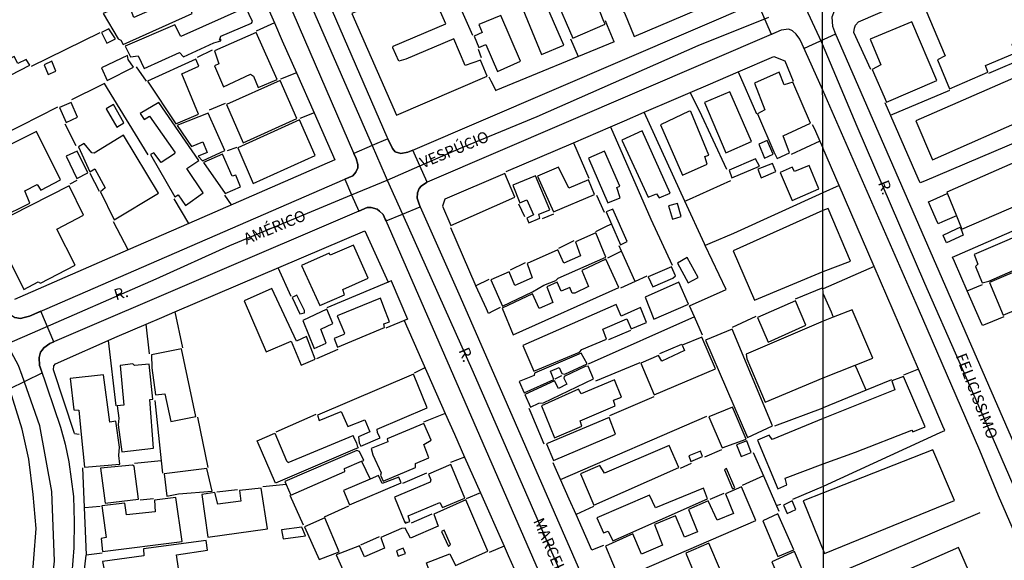
# Model space of a CAD drawing. Extents: x 180702 to 183122, y 1677048 to 1679825.
# Drawn here: x 181489 to 181710, y 1678289 to 1678411 of the extents above; entities that cross this region are included whole.
import ezdxf
from ezdxf.enums import TextEntityAlignment as Align

# ---------------------------------------------------------------- set-up
doc = ezdxf.new("R2010")
doc.units = 0
doc.header["$LTSCALE"] = 5
doc.header["$MEASUREMENT"] = 0
for name, color, linetype in [('V-CRUZAMENTO', 1, 'CONTINUOUS'), ('V-EDIFICACAO', 7, 'CONTINUOUS'), ('V-EDIFICACAO_IDENTIFICADA', 6, 'CONTINUOUS'), ('V-EIXO_DE_LOGRADOURO', 3, 'CONTINUOUS'), ('V-LOTE', 1, 'CONTINUOUS'), ('V-NOME_DOS_LOGRADOUROS', 7, 'CONTINUOUS'), ('V-QUADRA', 2, 'CONTINUOUS'), ('X-LIMITE_1000', 6, 'CONTINUOUS')]:
    doc.layers.add(name, color=color, linetype=linetype)
doc.styles.get("Standard").update_dxf_attribs({"font": 'ARIAL.TTF'})

msp = doc.modelspace()

# ---------------------------------------------------------------- linework, layer by layer
at = {"layer": 'V-CRUZAMENTO', "linetype": 'Continuous'}
msp.add_lwpolyline([(181671.25, 1678411.18), (181671.37, 1678409.13), (181671.8, 1678407.94), (181671.88, 1678407.73), (181672.063, 1678407.31), (181664.979, 1678404.143), (181664.56, 1678405.08), (181664.03, 1678406.26), (181663.19, 1678407.36), (181663.19, 1678407.36), (181662.37, 1678408.08), (181661.53, 1678408.44), (181659.86, 1678408.23), (181658.63, 1678407.7), (181657.634, 1678407.272), (181654.515, 1678414.54)], dxfattribs=at)
at = {"layer": 'V-CRUZAMENTO'}
msp.add_lwpolyline([(181565.01, 1678367.61), (181566.89, 1678368.42), (181567.8, 1678368.41), (181569.1, 1678368.07), (181569.66, 1678367.62), (181570.47, 1678366.83), (181570.96, 1678365.83), (181571.13, 1678365.44), (181574.83, 1678366.96), (181578.81, 1678368.59), (181578.55, 1678369.18), (181578.08, 1678370.52), (181578.17, 1678371.74), (181578.57, 1678372.72), (181578.98, 1678373.19), (181580.18, 1678374.03), (181580.36, 1678374.11), (181578.72, 1678377.79), (181577.14, 1678381.32), (181576.02, 1678380.84), (181574.42, 1678380.59), (181573.19, 1678380.95), (181572.56, 1678381.65), (181571.51, 1678383.88), (181568.01, 1678382.34), (181563.9, 1678380.53), (181564.38, 1678379.42), (181564.82, 1678378.08), (181564.76, 1678377.37), (181564.37, 1678376.34), (181563.68, 1678375.56), (181561.83, 1678374.76), (181563.39, 1678371.25), (181565.01, 1678367.61)], close=True, dxfattribs=at)
msp.add_lwpolyline([(181486.567, 1678327.757), (181493.901, 1678331.319), (181493.47, 1678332.59), (181493.34, 1678332.98), (181493.23, 1678334.77), (181493.55, 1678335.93), (181493.9, 1678336.42), (181494.26, 1678336.93), (181495.6, 1678337.9), (181496.538, 1678338.302), (181493.573, 1678345.131), (181491.06, 1678344.04), (181489.87, 1678343.74), (181489.05, 1678343.54), (181487.74, 1678343.77)], dxfattribs=at)
at = {"layer": 'V-EDIFICACAO'}
for points in [[(181624.65, 1678412.13), (181626.82, 1678406.86), (181649.72, 1678416.59), (181642.26, 1678433.86), (181619.61, 1678424.24), (181619.36, 1678423.87), (181621.15, 1678420.03), (181621.15, 1678419.15), (181624, 1678412.79), (181624.59, 1678412.27)], [(181620.06, 1678410.21), (181617.89, 1678415.57), (181616.1, 1678414.98), (181614.82, 1678418.38), (181616.21, 1678418.93), (181615.15, 1678421.31), (181610.25, 1678419.26), (181605.93, 1678429.21), (181603.41, 1678428.26), (181603.92, 1678427.57), (181608.49, 1678416.23), (181609.08, 1678415.68), (181613.07, 1678406.42), (181620.31, 1678409.6)], [(181514.51, 1678411.1), (181513.23, 1678414.36), (181507.6, 1678411.98), (181511, 1678406.31), (181511.59, 1678405.98), (181512.1, 1678404.99), (181527.61, 1678411.98), (181527.28, 1678412.9), (181527.5, 1678413.23), (181527.87, 1678413.15), (181537.08, 1678416.99), (181536.21, 1678419.23), (181537.41, 1678419.81), (181536.28, 1678422.37), (181539.57, 1678423.76), (181538.88, 1678425.59), (181534.16, 1678423.58), (181533.98, 1678423.8), (181519.2, 1678417.32), (181519.09, 1678416.96), (181520.51, 1678413.7), (181514.51, 1678411.1)], [(181606.37, 1678415.6), (181607.91, 1678416.19), (181605.13, 1678422.92), (181601.4, 1678421.38), (181604.43, 1678413.99), (181601.8, 1678412.97), (181606.01, 1678402.8), (181611.02, 1678404.89), (181606.37, 1678415.6)], [(181692.3, 1678412.77), (181696.67, 1678402.5), (181694.92, 1678401.56), (181697.66, 1678395.04), (181706.26, 1678398.78), (181705.74, 1678400.3), (181712.32, 1678403.11), (181711.74, 1678405.11), (181714.41, 1678406.32), (181712.08, 1678412.25), (181712.62, 1678412.54), (181709.41, 1678420.06), (181692.3, 1678412.77)], [(181564.51, 1678412.44), (181563.46, 1678411.95), (181573.45, 1678389.19), (181593.79, 1678397.9), (181592.36, 1678401.52), (181588.85, 1678400.31), (181586.36, 1678406.31), (181575.53, 1678401.7), (181574, 1678401.3), (181572.64, 1678404.3), (181572.72, 1678404.67), (181584.57, 1678409.68), (181580.36, 1678419.19), (181569.9, 1678414.98)], [(181512.54, 1678404.67), (181513.75, 1678402.25), (181515.43, 1678402.51), (181516.82, 1678399.65), (181524.76, 1678403.24), (181525.67, 1678402.25), (181532.48, 1678405.43), (181534.01, 1678405.87), (181534.01, 1678406.2), (181533.76, 1678405.98), (181534.01, 1678406.9), (181540.93, 1678409.82), (181541.11, 1678410.19), (181539.61, 1678413.34), (181525.01, 1678406.86), (181523.73, 1678409.46), (181512.54, 1678404.67)], [(181596.9, 1678411.54), (181591.99, 1678409.53), (181592.69, 1678407.7), (181590.93, 1678406.9), (181591.96, 1678404.37), (181593.49, 1678404.99), (181596.13, 1678399), (181601.29, 1678401.26), (181596.9, 1678411.54)], [(181689.17, 1678410.13), (181679.83, 1678406.2), (181682.25, 1678400.43), (181680.27, 1678399.39), (181683.5, 1678392.09), (181694.76, 1678396.95), (181689.17, 1678410.13)], [(181508.88, 1678408.54), (181507.23, 1678407.7), (181508.44, 1678405.36), (181510.34, 1678406.31), (181508.88, 1678408.54)], [(181532.59, 1678403.57), (181533.61, 1678400.68), (181532.59, 1678400.24), (181534.63, 1678395.56), (181540.67, 1678398.37), (181541.33, 1678397.93), (181542.43, 1678395.34), (181546.67, 1678397.17), (181541.95, 1678407.74), (181532.59, 1678403.57)], [(181507.23, 1678399.76), (181508.51, 1678396.95), (181514.4, 1678399.95), (181513.2, 1678401.67), (181513.05, 1678402.54), (181507.23, 1678399.76)], [(181494.32, 1678400.46), (181495.27, 1678398.26), (181496.99, 1678399.07), (181496.04, 1678401.26), (181494.32, 1678400.46)], [(181525.23, 1678398.45), (181529.11, 1678400.17), (181528.41, 1678401.7), (181517.59, 1678396.8), (181523.95, 1678387.22), (181529.04, 1678389.37), (181525.23, 1678398.45)], [(181660.55, 1678396), (181659.38, 1678398.78), (181653.82, 1678396.36), (181656.2, 1678390.33), (181654.55, 1678389.45), (181658.21, 1678380.9), (181658.96, 1678379.46), (181661.72, 1678380.67), (181660.29, 1678384.55), (181666.44, 1678387.36), (181662.45, 1678396.58), (181660.55, 1678396)], [(181535.33, 1678391.57), (181539.02, 1678382.97), (181551.06, 1678388.39), (181547.36, 1678396.91), (181535.33, 1678391.57)], [(181690.07, 1678387.9), (181693.84, 1678379.13), (181716.21, 1678389.04), (181712.53, 1678397.71), (181690.07, 1678387.9)], [(181648.33, 1678394.42), (181642.59, 1678391.97), (181647.45, 1678380.74), (181653.2, 1678383.23), (181648.33, 1678394.42)], [(181497.8, 1678390.87), (181499.33, 1678387.51), (181501.86, 1678388.68), (181500.39, 1678392.04), (181497.8, 1678390.87)], [(181509.9, 1678391.57), (181508.29, 1678390.62), (181510.67, 1678386.48), (181512.28, 1678387.44), (181509.9, 1678391.57)], [(181520.07, 1678392.01), (181515.89, 1678389.57), (181516.82, 1678388.2), (181518.01, 1678388.96), (181523.66, 1678380.85), (181523.59, 1678380.48), (181520.62, 1678378.55), (181519.01, 1678380.74), (181518.24, 1678380.3), (181523.66, 1678370.86), (181524.46, 1678371.27), (181526.11, 1678368.89), (181530.06, 1678371.71), (181526.37, 1678377.16), (181529.09, 1678378.97), (181520.07, 1678392.01)], [(181524.54, 1678386.96), (181524.21, 1678386.81), (181527.43, 1678382.13), (181529.98, 1678383.16), (181530.98, 1678380.81), (181528.94, 1678379.98), (181529.89, 1678378.88), (181534.9, 1678381.22), (181531.19, 1678389.63), (181524.54, 1678386.96)], [(181632.71, 1678387.03), (181637.69, 1678375.73), (181643.25, 1678378.14), (181642.73, 1678379.9), (181643.61, 1678380.16), (181639.55, 1678389.96), (181639.19, 1678390.07), (181632.71, 1678387.03)], [(181537.85, 1678381.84), (181541.26, 1678373.79), (181555.23, 1678380.08), (181551.72, 1678388.09), (181537.85, 1678381.84)], [(181476.91, 1678377.67), (181480.27, 1678370.86), (181481.52, 1678371.45), (181481.85, 1678371.3), (181484.37, 1678366.11), (181491.14, 1678369.44), (181490, 1678372.18), (181492.78, 1678373.57), (181493.59, 1678372.33), (181498.05, 1678374.67), (181492.64, 1678385.5), (181476.91, 1678377.67)], [(181505.55, 1678380.63), (181505.04, 1678380.74), (181503.36, 1678382.79), (181502.04, 1678382.06), (181504.64, 1678376.46), (181505.7, 1678377.08), (181508.07, 1678372.84), (181507.01, 1678371.92), (181510.09, 1678365.63), (181520, 1678371.63), (181512.14, 1678384.66), (181505.55, 1678380.63)], [(181628.65, 1678385.61), (181624.08, 1678383.52), (181629.97, 1678370.72), (181631.83, 1678371.49), (181632.42, 1678370.61), (181634.91, 1678371.63), (181628.65, 1678385.61)], [(181699.19, 1678366.55), (181700.42, 1678363.54), (181732.72, 1678377.59), (181729.05, 1678385.95), (181697.02, 1678371.87)], [(181656.67, 1678383.48), (181654.81, 1678382.68), (181656.07, 1678379.52), (181658.03, 1678380.39), (181656.67, 1678383.48)], [(181501.78, 1678381.07), (181499.33, 1678379.94), (181501.67, 1678374.96), (181504.16, 1678376.24), (181501.78, 1678381.07)], [(181534.41, 1678380.38), (181530.16, 1678378.5), (181534.96, 1678371.56), (181538.44, 1678373.06), (181537.38, 1678375.66), (181536.54, 1678375.44), (181534.41, 1678380.38)], [(181620.2, 1678381.11), (181616.61, 1678379.5), (181620.93, 1678369.51), (181623.71, 1678370.64), (181622.94, 1678372.95), (181623.64, 1678373.2), (181620.2, 1678381.11)], [(181648.15, 1678376.83), (181648.77, 1678375.07), (181654.98, 1678377.71), (181654.11, 1678379.39), (181648.15, 1678376.83)], [(181654.59, 1678377.05), (181655.35, 1678375.11), (181658.66, 1678376.54), (181657.92, 1678378.33), (181654.59, 1678377.05)], [(181662.82, 1678376.53), (181662.31, 1678377.49), (181659.6, 1678376.28), (181662.31, 1678370.02), (181668.27, 1678372.62), (181666.11, 1678377.85), (181662.82, 1678376.53)], [(181584.35, 1678370.28), (181583.76, 1678368.74), (181585.7, 1678364.39), (181600.01, 1678370.75), (181597.77, 1678376.06), (181584.35, 1678370.28)], [(181609.88, 1678377.49), (181605.16, 1678375.47), (181608.75, 1678367.46), (181617.93, 1678371.38), (181616.58, 1678374.63), (181612.19, 1678372.77), (181609.88, 1678377.49)], [(181599.57, 1678373.42), (181601.18, 1678369.51), (181602.71, 1678370.13), (181604.25, 1678366.8), (181602.71, 1678366.07), (181603.19, 1678365.01), (181605.64, 1678366.07), (181605.46, 1678366.91), (181607.91, 1678367.9), (181604.65, 1678375.51), (181599.57, 1678373.42)], [(181482.5, 1678364.5), (181489.78, 1678350.05), (181493, 1678351.73), (181493.52, 1678351.48), (181501.31, 1678355.5), (181497.17, 1678363.55), (181503.17, 1678366.73), (181499.99, 1678373.31), (181482.5, 1678364.5)], [(181636.55, 1678369.33), (181634.54, 1678368.78), (181635.45, 1678365.85), (181637.39, 1678366.44), (181636.55, 1678369.33)], [(181621.73, 1678364.69), (181623.78, 1678360.04), (181625.25, 1678360.84), (181622.07, 1678368.05), (181620.53, 1678367.43)], [(181669.24, 1678354.04), (181675.41, 1678356.39), (181670.36, 1678368.2), (181669.22, 1678367.74), (181649.1, 1678358.68), (181653.82, 1678347.63)], [(181703.15, 1678357.85), (181704.03, 1678355.71), (181703.44, 1678355.16), (181704.98, 1678351.55), (181706.49, 1678351.92), (181721.7, 1678358.59), (181719.07, 1678364.73), (181703.15, 1678357.85)], [(181613.69, 1678360.73), (181614.82, 1678357.55), (181611.02, 1678355.97), (181609.7, 1678358.94), (181602.79, 1678355.83), (181603.92, 1678352.61), (181600.04, 1678350.96), (181598.76, 1678354), (181594.66, 1678352.21), (181597.26, 1678346.32), (181604.03, 1678349.5), (181606.55, 1678351), (181609.26, 1678352.02), (181609.77, 1678352.54), (181620.49, 1678357.26), (181618.19, 1678362.74), (181613.69, 1678360.73)], [(181558.56, 1678357.73), (181558.34, 1678358.21), (181552.16, 1678355.43), (181556.29, 1678346.43), (181561.78, 1678348.8), (181561.45, 1678350.01), (181567.08, 1678352.57), (181563.83, 1678359.96), (181558.56, 1678357.73)], [(181706.65, 1678351.58), (181709.72, 1678344.23), (181726.74, 1678351.5), (181723.64, 1678358.83), (181706.65, 1678351.58)], [(181612.92, 1678349.24), (181612.41, 1678350.45), (181610.47, 1678349.65), (181609.55, 1678351.69), (181607.21, 1678350.63), (181608.6, 1678347.12), (181605.49, 1678345.73), (181603.99, 1678349.02), (181597.19, 1678345.8), (181599.68, 1678339.88), (181623.38, 1678350.49), (181620.49, 1678356.82), (181615.11, 1678354.26), (181616.61, 1678350.71), (181613.5, 1678349.17), (181612.92, 1678349.24)], [(181638.71, 1678357.18), (181636.59, 1678355.97), (181638.97, 1678351.51), (181641.2, 1678352.72), (181638.71, 1678357.18)], [(181630, 1678352.87), (181631.03, 1678350.63), (181635.53, 1678352.57), (181636.11, 1678353.12), (181635.23, 1678355.13), (181630, 1678352.87)], [(181629.27, 1678348.29), (181631.25, 1678343.35), (181639.04, 1678346.72), (181636.84, 1678351.66), (181629.27, 1678348.29)], [(181545.5, 1678350.23), (181539.24, 1678347.49), (181544.18, 1678336), (181549.78, 1678338.42), (181552.08, 1678333.07), (181555.23, 1678334.39), (181553.25, 1678339.48), (181550.99, 1678338.45), (181545.5, 1678350.23)], [(181551.1, 1678348.77), (181550.07, 1678348.22), (181551.75, 1678344.56), (181552.81, 1678344.78), (181552.81, 1678345.29), (181551.1, 1678348.77)], [(181560.17, 1678344.09), (181561.78, 1678340.24), (181561.63, 1678339.92), (181559.44, 1678339.04), (181560.2, 1678337.06), (181570.78, 1678341.52), (181570.59, 1678342.29), (181571.87, 1678342.77), (181570.62, 1678346.08), (181569.9, 1678348.07)], [(181654.51, 1678343.72), (181656.93, 1678338.2), (181665.41, 1678342), (181663.07, 1678347.49), (181654.51, 1678343.72)], [(181552.41, 1678343.1), (181554.97, 1678336.81), (181557.64, 1678337.98), (181556.47, 1678341.12), (181559.18, 1678342.4), (181557.79, 1678345.59), (181552.41, 1678343.1)], [(181601.8, 1678337.43), (181604.29, 1678331.68), (181614.53, 1678335.96), (181615.11, 1678336.59), (181620.6, 1678338.85), (181619.83, 1678341.12), (181625.21, 1678343.43), (181626.16, 1678341.16), (181629.64, 1678342.62), (181628.28, 1678345.95), (181623.93, 1678344.05), (181622.76, 1678346.65), (181601.8, 1678337.43)], [(181669.28, 1678330.23), (181676.45, 1678333.05), (181680.39, 1678334.6), (181675.79, 1678345.45), (181671.55, 1678343.82), (181669.26, 1678342.94), (181651.95, 1678335.53), (181652.14, 1678334.5), (181656.23, 1678324.73)], [(181648.81, 1678341.09), (181642.88, 1678338.67), (181652.28, 1678316.83), (181657.92, 1678319.39), (181648.81, 1678341.09)], [(181633.08, 1678333.92), (181632.31, 1678335.2), (181628.32, 1678333.51), (181631.32, 1678326.38), (181645.11, 1678332.2), (181642.04, 1678339.29), (181637.61, 1678337.5), (181638.16, 1678336.37), (181633.08, 1678333.92)], [(181518.43, 1678335.34), (181518.5, 1678332.45), (181519.38, 1678326.38), (181521.43, 1678326.6), (181522.82, 1678320.38), (181528.41, 1678321.51), (181525.16, 1678336.7), (181518.43, 1678335.34)], [(181604.43, 1678331.21), (181604.4, 1678330.73), (181600.99, 1678329.38), (181602.16, 1678326.86), (181608.79, 1678329.86), (181608.05, 1678331.72), (181610.03, 1678332.53), (181610.61, 1678331.14), (181611.24, 1678330.99), (181616.25, 1678333.33), (181614.97, 1678335.74), (181604.43, 1678331.21)], [(181514.62, 1678332.93), (181514.29, 1678333.33), (181511.4, 1678332.93), (181512.28, 1678324.04), (181510.75, 1678323.89), (181511.11, 1678321.15), (181510.96, 1678319.61), (181511.77, 1678313.61), (181518.87, 1678314.42), (181518.06, 1678325.32), (181518.76, 1678325.39), (181517.92, 1678333.26), (181514.62, 1678332.93)], [(181602.27, 1678326.42), (181603.52, 1678323.6), (181605.42, 1678324.51), (181606.44, 1678324.55), (181617.71, 1678329.96), (181616.5, 1678332.78), (181615.85, 1678332.71), (181611.13, 1678330.48), (181611.05, 1678330.11), (181611.75, 1678328.79), (181609.88, 1678327.81), (181608.97, 1678329.49), (181602.27, 1678326.42)], [(181502.66, 1678317.49), (181503.39, 1678310.17), (181511.37, 1678310.83), (181511.11, 1678312.77), (181511.26, 1678314.6), (181510.45, 1678320.45), (181509.1, 1678320.27), (181507.71, 1678330.84), (181500.17, 1678330.04), (181500.98, 1678323.05), (181502.11, 1678322.94)], [(181565.11, 1678315.63), (181565.25, 1678315.33), (181565.47, 1678314.85), (181569.79, 1678316.75), (181569.22, 1678317.88), (181569.09, 1678318.7), (181580.36, 1678323.45), (181577.29, 1678330.99), (181555.7, 1678321.81), (181556.14, 1678320.64), (181561.05, 1678322.65), (181562.51, 1678319.25), (181566.39, 1678320.75), (181567.48, 1678318.04), (181564.95, 1678316.94)], [(181614.93, 1678326.6), (181614.31, 1678327.66), (181606.01, 1678323.93), (181608.97, 1678316.76), (181615.11, 1678319.32), (181614.71, 1678320.56), (181622.58, 1678323.89), (181622.21, 1678325.17), (181623.97, 1678325.87), (181622.43, 1678329.78), (181614.93, 1678326.6)], [(181669.28, 1678310.86), (181676.51, 1678313.48), (181689.16, 1678318.47), (181689.37, 1678318.05), (181692.17, 1678319.22), (181687.32, 1678330.52), (181684.71, 1678329.49), (181685.4, 1678327.54), (181669.29, 1678321.1), (181657.81, 1678316.39), (181657.18, 1678317.31), (181654.49, 1678316.21), (181659.12, 1678305.31), (181661.1, 1678306.15), (181660.77, 1678307.69)], [(181643.58, 1678321.44), (181646.58, 1678314.45), (181652, 1678316.45), (181648.88, 1678323.64), (181643.58, 1678321.44)], [(181607.18, 1678315.37), (181608.71, 1678311.64), (181622.61, 1678317.53), (181621.19, 1678321.26), (181607.18, 1678315.37)], [(181571.36, 1678316.47), (181571.51, 1678315.84), (181567.81, 1678314.31), (181568.14, 1678312.92), (181570.01, 1678308.89), (181569.86, 1678308.38), (181570.45, 1678306.99), (181577.73, 1678310.06), (181577.73, 1678310.98), (181580.76, 1678312.22), (181579.63, 1678315.26), (181581.28, 1678316.17), (181579.63, 1678319.98), (181571.36, 1678316.47)], [(181563.59, 1678313.97), (181546.27, 1678306.55), (181542.17, 1678316.06), (181546.12, 1678317.75), (181548.75, 1678311.53), (181549.16, 1678311.16), (181563.71, 1678317.27), (181563.84, 1678316.94), (181564.457, 1678315.504), (181564.67, 1678314.94), (181564.87, 1678314.47)], [(181649.83, 1678315.19), (181650.86, 1678312.52), (181653.12, 1678313.47), (181652.1, 1678316.03), (181649.83, 1678315.19)], [(181548.72, 1678306.26), (181549.74, 1678303.88), (181561.89, 1678309.15), (181561.81, 1678309.84), (181565.63, 1678311.46), (181566.13, 1678311.67), (181565.18, 1678313.65), (181564.59, 1678313.91), (181548.43, 1678306.95)], [(181620.2, 1678308.78), (181619.1, 1678310.54), (181614.75, 1678308.64), (181617.75, 1678301.58), (181636.88, 1678310.06), (181634.69, 1678315.04), (181620.2, 1678308.78)], [(181639.11, 1678312.7), (181639.55, 1678311.45), (181642.19, 1678312.52), (181641.75, 1678313.76), (181639.11, 1678312.7)], [(181669.32, 1678304.35), (181664.77, 1678302.62), (181669.59, 1678290.78), (181698.75, 1678302.67), (181693.92, 1678314.02)], [(181507.01, 1678309.92), (181508.07, 1678302.05), (181515.5, 1678302.93), (181514.55, 1678310.39), (181514.18, 1678310.61), (181507.01, 1678309.92)], [(181521.28, 1678308.67), (181521.87, 1678303.63), (181524.54, 1678304.14), (181532.07, 1678304.76), (181530.9, 1678309.84), (181521.28, 1678308.67)], [(181580.69, 1678308.6), (181581.2, 1678307.28), (181581.02, 1678306.81), (181573.01, 1678303.41), (181575.35, 1678297.74), (181575.53, 1678297.88), (181575.42, 1678297.59), (181576.45, 1678297.92), (181576.08, 1678299.24), (181583.18, 1678302.24), (181583.8, 1678301.06), (181588.78, 1678303.15), (181585.7, 1678310.72), (181580.69, 1678308.6)], [(181647.56, 1678309.88), (181647.09, 1678309.52), (181648.92, 1678305.31), (181649.42, 1678305.47), (181647.56, 1678309.88)], [(181567.52, 1678307.42), (181561.59, 1678304.87), (181562.88, 1678301.65), (181574.54, 1678306.66), (181574, 1678307.91), (181570.26, 1678306.44), (181569.42, 1678308.24)], [(181538.18, 1678304.87), (181538.51, 1678302.53), (181533.32, 1678301.87), (181532.66, 1678304.43), (181529.77, 1678304.03), (181531.12, 1678294.41), (181544.51, 1678296.31), (181543.05, 1678305.42), (181538.18, 1678304.87)], [(181618.44, 1678298.8), (181619.98, 1678295.39), (181621, 1678295.76), (181622.03, 1678293.64), (181643.28, 1678303.04), (181642.37, 1678305.45), (181631.65, 1678301.03), (181630.26, 1678303.88), (181618.44, 1678298.8)], [(181636.08, 1678299.24), (181631.43, 1678297.3), (181633.22, 1678292.65), (181628.5, 1678290.64), (181626.53, 1678295.14), (181620.42, 1678292.43), (181623.56, 1678284.93), (181654.18, 1678298.17), (181650.94, 1678305.72), (181647.34, 1678304.17), (181649.17, 1678299.71), (181645.48, 1678298.21), (181643.43, 1678302.6), (181639, 1678300.63), (181641.05, 1678295.61), (181638.12, 1678294.41), (181636.08, 1678299.24)], [(181507.34, 1678301.47), (181508.26, 1678294.37), (181507.12, 1678294.15), (181507.45, 1678291.19), (181525.34, 1678293.49), (181523.95, 1678303.37), (181519.12, 1678302.71), (181519.31, 1678300.15), (181512.87, 1678299.46), (181512.5, 1678302.05), (181507.34, 1678301.47)], [(181562.51, 1678284.58), (181565.03, 1678278.79), (181569.94, 1678280.87), (181568.73, 1678283.83), (181573.26, 1678285.63), (181574.65, 1678282.85), (181581.24, 1678285.66), (181580.22, 1678288.63), (181585.45, 1678290.71), (181586.69, 1678288.04), (181594.01, 1678291.26), (181589.03, 1678302.78), (181581.82, 1678299.6), (181582.85, 1678296.89), (181576.63, 1678294.19), (181575.39, 1678296.42), (181574.58, 1678296.35), (181569.94, 1678294.37), (181570.81, 1678291.99), (181566.31, 1678290.05), (181565.14, 1678292.5), (181559.95, 1678290.46)], [(181660.33, 1678301.61), (181661.17, 1678299.75), (181663.11, 1678300.63), (181662.34, 1678302.6), (181660.33, 1678301.61)], [(181552.81, 1678296.78), (181556.14, 1678289.4), (181560.57, 1678291.15), (181557.39, 1678298.76), (181552.81, 1678296.78)], [(181659.12, 1678299.64), (181655.72, 1678298.1), (181659.12, 1678290.09), (181662.71, 1678291.59), (181659.12, 1678299.64)], [(181547.62, 1678296.09), (181548.02, 1678294.04), (181553, 1678294.74), (181552.23, 1678296.71), (181547.62, 1678296.09)], [(181584.17, 1678295.98), (181583.54, 1678295.72), (181585.12, 1678292.32), (181585.63, 1678292.76), (181584.17, 1678295.98)], [(181516.64, 1678291.81), (181516.71, 1678290.27), (181507.49, 1678288.99), (181508.11, 1678285.55), (181508.18, 1678283.76), (181519.27, 1678285.19), (181519.49, 1678284.2), (181524.87, 1678284.86), (181524.1, 1678290.49), (181531.01, 1678291.52), (181530.76, 1678293.68), (181516.64, 1678291.81)], [(181573.48, 1678291.33), (181573.85, 1678290.13), (181575.46, 1678290.79), (181574.95, 1678291.96), (181573.48, 1678291.33)], [(181643.61, 1678293.09), (181638.45, 1678290.86), (181640.98, 1678284.68), (181646.21, 1678286.91), (181643.61, 1678293.09)], [(181675.98, 1678281.73), (181680.98, 1678271.07), (181704.36, 1678281.26), (181699.69, 1678292.13), (181675.98, 1678281.73)], [(181666.09, 1678283.67), (181662.85, 1678291.19), (181657.73, 1678288.88), (181661.54, 1678279.96), (181666.73, 1678282.19)]]:
    msp.add_lwpolyline(points, close=True, dxfattribs=at)
at = {"layer": 'V-EDIFICACAO_IDENTIFICADA'}
msp.add_lwpolyline([(181469.98, 1678390.78), (181481.97, 1678396.83), (181482.5, 1678395.94), (181491.1, 1678400.4), (181490.33, 1678401.64), (181488.44, 1678400.77), (181487.62, 1678402.36), (181485.79, 1678401.37), (181486.47, 1678400.12), (181481.9, 1678397.78), (181478.31, 1678404.74), (181467.74, 1678399.57), (181466.75, 1678399.09), (181467.24, 1678398.08), (181468.51, 1678395.46), (181467.88, 1678395.13), (181469.98, 1678390.78)], close=True, dxfattribs=at)
at = {"layer": 'V-EIXO_DE_LOGRADOURO'}
for points in [[(181429.1, 1678704.1), (181441.07, 1678674.29), (181457.23, 1678637.28), (181486.26, 1678569.54), (181568.01, 1678382.34)], [(181668.45, 1678406.61), (181664.85, 1678414.27)], [(181578.72, 1678377.79), (181587.46, 1678381.6), (181605.07, 1678388.89), (181641.17, 1678404.8), (181657.08, 1678411.17)], [(181669.15, 1678405.13), (181668.45, 1678406.61)], [(181775.55, 1678160.44), (181760.21, 1678194.87), (181707.5, 1678316.32), (181692.11, 1678351.4), (181676.93, 1678386.62), (181669.15, 1678405.13)], [(181568.01, 1678382.34), (181570.96, 1678375.59), (181571.4, 1678374.6)], [(181571.4, 1678374.6), (181578.72, 1678377.79)], [(181563.39, 1678371.25), (181570.12, 1678374.04), (181571.4, 1678374.6)], [(181571.4, 1678374.6), (181574.83, 1678366.96)], [(181491.75, 1678340.33), (181519.51, 1678352.42), (181536.06, 1678359.89), (181563.39, 1678371.25)], [(181574.83, 1678366.96), (181590.71, 1678331.48), (181644.58, 1678207.96), (181647.56, 1678201.08)], [(181485.99, 1678337.86), (181487.21, 1678338.36), (181491.75, 1678340.33)], [(181489.39, 1678330.71), (181488.6, 1678332.95), (181485.99, 1678337.86)], [(181484.59, 1678180.76), (181488.66, 1678214.7), (181496.68, 1678289.06), (181496.08, 1678304.68), (181493.39, 1678319.45), (181489.39, 1678330.71)]]:
    msp.add_lwpolyline(points, dxfattribs=at)
at = {"layer": 'V-LOTE'}
for points in [[(181677.18, 1678410.1), (181716.43, 1678427.13)], [(181585.75, 1678417.95), (181590.53, 1678407.1)], [(181543.72, 1678415.24), (181546.05, 1678409.9)], [(181546.05, 1678409.9), (181541.98, 1678408.04)], [(181546.05, 1678409.9), (181547.81, 1678405.87)], [(181622.37, 1678405.59), (181620.85, 1678409.21), (181620.37, 1678410.34)], [(181679.95, 1678399.39), (181676.19, 1678407.73), (181676.27, 1678408.73), (181676.51, 1678409.4), (181677.18, 1678410.1)], [(181491.53, 1678400.2), (181506.93, 1678407.75)], [(181547.81, 1678405.87), (181551.01, 1678398.66)], [(181622.37, 1678405.59), (181595.79, 1678394.67)], [(181614.31, 1678402.28), (181612.65, 1678406.21)], [(181532.1, 1678403.72), (181528.7, 1678402.11)], [(181591.79, 1678404), (181592.51, 1678402.08)], [(181650.17, 1678398.87), (181658.17, 1678402.31)], [(181658.17, 1678402.31), (181660.66, 1678401.35), (181662.5, 1678396.8)], [(181706.49, 1678398.58), (181715.22, 1678402.35)], [(181514.98, 1678399.98), (181517.24, 1678396.76)], [(181551.01, 1678398.66), (181547.43, 1678397.26)], [(181551.01, 1678398.66), (181554.98, 1678389.71)], [(181594.18, 1678397.76), (181594.65, 1678396.86), (181595.79, 1678394.67)], [(181643.48, 1678396), (181650.17, 1678398.87)], [(181650.17, 1678398.87), (181654.3, 1678389.46)], [(181507.9, 1678396.28), (181506.99, 1678395.82), (181500.53, 1678392.57)], [(181517.74, 1678380.26), (181508.6, 1678395.13), (181507.9, 1678396.28)], [(181639.41, 1678394.25), (181643.48, 1678396)], [(181595.79, 1678394.67), (181595.59, 1678394.59)], [(181635.77, 1678392.68), (181639.41, 1678394.25)], [(181647.66, 1678376.95), (181641.51, 1678390.12), (181639.41, 1678394.25)], [(181684.4, 1678389.18), (181697.72, 1678394.77)], [(181534.97, 1678391.79), (181531.37, 1678390.3)], [(181629.11, 1678389.82), (181635.77, 1678392.68)], [(181691.03, 1678373.95), (181690.59, 1678374.95), (181683.17, 1678391.94)], [(181731.99, 1678391.34), (181692.04, 1678374.37), (181691.03, 1678373.95)], [(181497.33, 1678390.96), (181472.56, 1678378.41)], [(181554.98, 1678389.71), (181551.79, 1678388.4)], [(181554.98, 1678389.71), (181559.65, 1678379.17)], [(181624.68, 1678387.92), (181629.11, 1678389.82)], [(181638.23, 1678369.86), (181629.11, 1678389.82)], [(181501.54, 1678382.25), (181499.09, 1678387.16)], [(181621.49, 1678386.55), (181624.68, 1678387.92)], [(181666.83, 1678387.08), (181667.29, 1678386.06), (181668.52, 1678383.3)], [(181613.18, 1678382.98), (181621.49, 1678386.55)], [(181621.49, 1678386.55), (181630.6, 1678365.8), (181635.39, 1678355.46)], [(181598.06, 1678376.48), (181613.18, 1678382.98)], [(181613.18, 1678382.98), (181616.65, 1678375.05)], [(181668.52, 1678383.3), (181662.11, 1678380.34)], [(181668.52, 1678383.3), (181669.19, 1678381.8)], [(181535.49, 1678381.21), (181537.7, 1678381.99)], [(181672.84, 1678373.36), (181669.19, 1678381.8)], [(181559.65, 1678379.17), (181526.81, 1678364.85)], [(181504.62, 1678376.15), (181506.67, 1678372.11)], [(181500.2, 1678373.76), (181501.79, 1678374.6)], [(181639.26, 1678370.32), (181648.53, 1678374.53)], [(181618.35, 1678371.23), (181620.12, 1678367.42)], [(181669.21, 1678371.76), (181649.15, 1678362.63), (181643.82, 1678360.36), (181642.77, 1678359.92)], [(181672.84, 1678373.36), (181669.21, 1678371.76)], [(181680.69, 1678355.18), (181672.84, 1678373.36)], [(181692.95, 1678369.68), (181693.96, 1678370.15), (181697.13, 1678371.6)], [(181526.81, 1678364.85), (181523.53, 1678370.38)], [(181534.87, 1678371.17), (181536.32, 1678369)], [(181602.25, 1678366.34), (181600.93, 1678369.15)], [(181638.23, 1678369.86), (181639.26, 1678370.32)], [(181642.77, 1678359.92), (181642.59, 1678360.3), (181638.23, 1678369.86)], [(181695.08, 1678364.77), (181694.65, 1678365.77), (181693.38, 1678368.69), (181692.95, 1678369.68)], [(181698.32, 1678357.28), (181699.34, 1678357.73), (181725.29, 1678369.03)], [(181606.28, 1678365.94), (181608.77, 1678367.05)], [(181513.19, 1678358.91), (181509.89, 1678365.21)], [(181526.81, 1678364.85), (181513.19, 1678358.91)], [(181621.73, 1678364.69), (181620.73, 1678364.21), (181618.15, 1678362.98)], [(181698.19, 1678366.12), (181696.1, 1678365.21), (181695.08, 1678364.77)], [(181699.19, 1678366.55), (181698.19, 1678366.12)], [(181523.72, 1678345), (181566.36, 1678363.23)], [(181566.36, 1678363.23), (181571.57, 1678351.68)], [(181591.1, 1678351.26), (181585.65, 1678363.9)], [(181696.2, 1678362.19), (181699.19, 1678363.62), (181700.07, 1678364.04)], [(181700.07, 1678364.04), (181700.38, 1678363.1), (181700.68, 1678362.21), (181696.98, 1678360.52)], [(181613.25, 1678360.93), (181609.82, 1678359.25)], [(181696.96, 1678360.51), (181696.19, 1678362.18)], [(181513.19, 1678358.91), (181487.7, 1678347.8)], [(181623.99, 1678358.64), (181620.82, 1678357.09)], [(181623.99, 1678358.64), (181623.46, 1678359.82)], [(181627.04, 1678351.81), (181623.99, 1678358.64)], [(181640.35, 1678343.88), (181639.27, 1678346.36), (181647.46, 1678350.05), (181642.77, 1678359.92)], [(181602.38, 1678356.01), (181598.97, 1678354.38)], [(181701.61, 1678349.73), (181698.75, 1678356.29), (181698.32, 1678357.28)], [(181549.8, 1678348.43), (181546.9, 1678354.91)], [(181680.69, 1678355.18), (181669.24, 1678350.15)], [(181690.65, 1678332.12), (181680.69, 1678355.18)], [(181571.57, 1678351.68), (181557.84, 1678345.91)], [(181572.27, 1678351.98), (181571.57, 1678351.68)], [(181571.57, 1678351.68), (181571.59, 1678351.63)], [(181572.24, 1678352.04), (181572.27, 1678351.98)], [(181572.27, 1678351.98), (181575.97, 1678343.4)], [(181594.23, 1678352.27), (181591.27, 1678350.88)], [(181627.04, 1678351.81), (181623.74, 1678350.33)], [(181629.66, 1678352.99), (181627.04, 1678351.81)], [(181591.27, 1678350.88), (181591.1, 1678351.26)], [(181594.11, 1678344.67), (181593.65, 1678345.68), (181591.27, 1678350.88)], [(181663.05, 1678347.92), (181669.24, 1678350.48)], [(181701.61, 1678349.73), (181705.06, 1678351.18)], [(181705.02, 1678341.92), (181704.58, 1678342.93), (181701.61, 1678349.73)], [(181669.25, 1678349.06), (181671.04, 1678344.98), (181671.55, 1678343.82)], [(181520.74, 1678343.73), (181523.72, 1678345)], [(181523.72, 1678345), (181525.39, 1678336.96)], [(181596.75, 1678345.95), (181595.11, 1678345.16), (181594.11, 1678344.67)], [(181517.29, 1678342.26), (181520.74, 1678343.73)], [(181575.97, 1678343.4), (181571.11, 1678341.31)], [(181575.18, 1678343.04), (181584.41, 1678322.21)], [(181640.35, 1678343.88), (181616.5, 1678333.24)], [(181642.14, 1678339.75), (181640.35, 1678343.88)], [(181654.19, 1678343.94), (181648.87, 1678341.47)], [(181709.81, 1678343.92), (181706.04, 1678342.35), (181705.02, 1678341.92)], [(181510.75, 1678339.46), (181517.29, 1678342.26)], [(181518.02, 1678335.56), (181517.29, 1678342.26)], [(181626.03, 1678340.85), (181621.09, 1678338.75)], [(181501.13, 1678317.71), (181496.45, 1678331.98), (181496.51, 1678332.88), (181496.88, 1678333.36), (181510.75, 1678339.46)], [(181508.74, 1678338.57), (181510.44, 1678323.93)], [(181560.26, 1678336.59), (181555.5, 1678334.45)], [(181637.45, 1678337.71), (181632.52, 1678335.55)], [(181618.25, 1678329.49), (181628.15, 1678333.64)], [(181579.81, 1678332.43), (181577.41, 1678331.27)], [(181676.96, 1678331.89), (181676.45, 1678333.05)], [(181678.93, 1678327.42), (181676.96, 1678331.89)], [(181690.65, 1678332.12), (181687.28, 1678330.8)], [(181696.59, 1678318.36), (181696.16, 1678319.35), (181690.65, 1678332.12)], [(181610.54, 1678330.63), (181609.05, 1678329.87)], [(181684.58, 1678329.75), (181678.93, 1678327.42)], [(181678.93, 1678327.42), (181669.29, 1678323.44)], [(181519.2, 1678325.14), (181520.64, 1678311.59)], [(181631.28, 1678325.9), (181621.33, 1678321.64)], [(181606.63, 1678315.29), (181603.69, 1678322.28), (181603.25, 1678323.32)], [(181658.43, 1678319.44), (181669.29, 1678323.44)], [(181531.21, 1678310.1), (181528.88, 1678321.35)], [(181555.32, 1678321.96), (181546.38, 1678318.03)], [(181584.41, 1678322.21), (181579.53, 1678320.25)], [(181584.41, 1678322.21), (181586.46, 1678317.57)], [(181610.27, 1678307.4), (181643.16, 1678321.57)], [(181669.32, 1678305.87), (181695.57, 1678317.89), (181696.59, 1678318.36)], [(181501.13, 1678317.71), (181501.19, 1678317.7), (181502.19, 1678317.56)], [(181586.46, 1678317.57), (181588.74, 1678312.41)], [(181646.45, 1678314), (181642.62, 1678312.38)], [(181520.64, 1678311.59), (181514.67, 1678310.98)], [(181520.64, 1678311.59), (181520.94, 1678308.76)], [(181588.74, 1678312.41), (181585.6, 1678311.19)], [(181588.74, 1678312.41), (181592.31, 1678304.36)], [(181653.56, 1678313.47), (181655.88, 1678308.17)], [(181503.83, 1678290.49), (181503.01, 1678309.98)], [(181565.63, 1678311.46), (181567.52, 1678307.42)], [(181610.27, 1678307.4), (181609.07, 1678310.08), (181608.62, 1678311.1)], [(181639.62, 1678310.98), (181637.15, 1678309.88)], [(181580.2, 1678308.76), (181574.8, 1678306.46)], [(181612.25, 1678302.94), (181610.27, 1678307.4)], [(181655.88, 1678308.17), (181651.06, 1678306.04)], [(181655.88, 1678308.17), (181659.33, 1678300.28)], [(181537.8, 1678305.07), (181533.16, 1678304.55)], [(181548.72, 1678306.26), (181543.43, 1678305.73)], [(181662.46, 1678302.99), (181669.32, 1678305.87)], [(181518.87, 1678303.06), (181515.93, 1678302.73)], [(181552.57, 1678297.16), (181549.58, 1678303.8)], [(181592.31, 1678304.36), (181589.1, 1678303.06)], [(181592.31, 1678304.36), (181597.61, 1678292.39)], [(181613.79, 1678299.48), (181612.25, 1678302.94)], [(181647, 1678304.21), (181643.8, 1678302.85)], [(181506.92, 1678301.33), (181503.45, 1678300.99)], [(181557.28, 1678299.03), (181562.76, 1678301.5)], [(181617.68, 1678301.29), (181613.79, 1678299.48)], [(181658.79, 1678301.52), (181659.78, 1678301.86)], [(181581.39, 1678299.61), (181576.73, 1678297.54)], [(181617.34, 1678291.51), (181613.79, 1678299.48)], [(181704.44, 1678299.91), (181669.35, 1678284.9)], [(181565.43, 1678292.68), (181569.67, 1678294.58)], [(181597.61, 1678292.39), (181594.26, 1678290.95)], [(181597.61, 1678292.39), (181598.53, 1678290.32)], [(181619.97, 1678292.57), (181618.97, 1678292.16), (181617.34, 1678291.51)], [(181503.14, 1678284.47), (181503.82, 1678290.36)], [(181507.38, 1678290.82), (181503.82, 1678290.36)], [(181503.82, 1678290.36), (181503.83, 1678290.49)], [(181598.53, 1678290.32), (181601.2, 1678284.3)]]:
    msp.add_lwpolyline(points, dxfattribs=at)
at = {"layer": 'V-QUADRA'}
for points in [[(181432.08, 1678705), (181571.31, 1678384.31), (181571.31, 1678384.31), (181571.51, 1678383.88), (181572.56, 1678381.65), (181573.19, 1678380.95), (181574.42, 1678380.59), (181576.02, 1678380.84), (181577.14, 1678381.32), (181655.4, 1678414.92), (181656.31, 1678415.31), (181657.05, 1678416.1), (181657.68, 1678417.42), (181657.85, 1678418.79), (181657.66, 1678419.35), (181657.05, 1678421.2), (181596.56, 1678561.32)], [(181346.07, 1678629.17), (181423.54, 1678472.29), (181423.54, 1678472.29), (181429.12, 1678460.98), (181435.93, 1678447.2), (181443.78, 1678431.29), (181485.53, 1678346.75), (181485.95, 1678345.9), (181486.83, 1678344.45), (181487.74, 1678343.77), (181489.05, 1678343.54), (181489.87, 1678343.74), (181491.06, 1678344.04), (181561.83, 1678374.76), (181563.68, 1678375.56), (181564.37, 1678376.34), (181564.76, 1678377.37), (181564.82, 1678378.08), (181564.38, 1678379.42), (181563.9, 1678380.53), (181563.87, 1678380.6), (181424.64, 1678702.47)], [(181724.37, 1678436.24), (181709.74, 1678429.76), (181691.03, 1678421.81), (181676.86, 1678415.59), (181674.19, 1678414.61), (181673.92, 1678414.51), (181672.79, 1678413.87), (181672.39, 1678413.42), (181671.72, 1678412.48), (181671.25, 1678411.18), (181671.37, 1678409.13), (181671.8, 1678407.94), (181671.88, 1678407.73), (181735.61, 1678261.6)], [(181729.67, 1678255.5), (181708.66, 1678303.72), (181704.43, 1678313.86), (181690.69, 1678345.69), (181669.17, 1678394.77), (181664.56, 1678405.08), (181664.03, 1678406.26), (181663.19, 1678407.36), (181662.37, 1678408.08), (181661.53, 1678408.44), (181659.86, 1678408.23), (181658.63, 1678407.7), (181580.36, 1678374.11), (181580.18, 1678374.03), (181578.98, 1678373.19), (181578.57, 1678372.72), (181578.17, 1678371.74), (181578.08, 1678370.52), (181578.55, 1678369.18), (181578.81, 1678368.59), (181587.76, 1678348.4), (181639.99, 1678228.71)], [(181641.61, 1678203.79), (181571.13, 1678365.44), (181570.96, 1678365.83), (181570.47, 1678366.83), (181569.66, 1678367.62), (181569.1, 1678368.07), (181567.8, 1678368.41), (181566.89, 1678368.42), (181565.01, 1678367.61), (181495.6, 1678337.9), (181494.26, 1678336.93), (181493.9, 1678336.42), (181493.55, 1678335.93), (181493.23, 1678334.77), (181493.34, 1678332.98), (181493.47, 1678332.59), (181498.05, 1678319.09), (181499.09, 1678315.3), (181499.86, 1678311.34), (181500.93, 1678303.54), (181501.12, 1678297.85), (181501.02, 1678292.05), (181500.56, 1678286.32)], [(181480.63, 1678180.48), (181489.95, 1678262.72), (181492.55, 1678296.37), (181491.88, 1678304.02), (181490.91, 1678311.94), (181489.45, 1678318.65), (181486.75, 1678327.38)]]:
    msp.add_lwpolyline(points, dxfattribs=at)
at = {"layer": 'X-LIMITE_1000', "linetype": 'Continuous'}
msp.add_line((181671.404, 1677051.65), (181666.804, 1679823.04), dxfattribs=at)

# ---------------------------------------------------------------- texts
at = {"layer": 'V-NOME_DOS_LOGRADOUROS'}
for s, rotation, p in [('VESPÚCIO', 22.36, (181586.571, 1678381.155)), ('R.', 290.96268, (181682.967, 1678372.847)), ('AMÉRICO', 22.36, (181546.22, 1678363.744)), ('R.', 17.18571, (181511.707, 1678348.889)), ('R.', 293.55419, (181588.815, 1678335.28)), ('FELICISSIMO', 290.96268, (181703.482, 1678325.992)), ('MARCELO', 293.55419, (181608.077, 1678291.304))]:
    msp.add_text(s, height=2.5, rotation=rotation, dxfattribs=at).set_placement(p, align=Align.MIDDLE)

doc.saveas('drawing.dxf')
